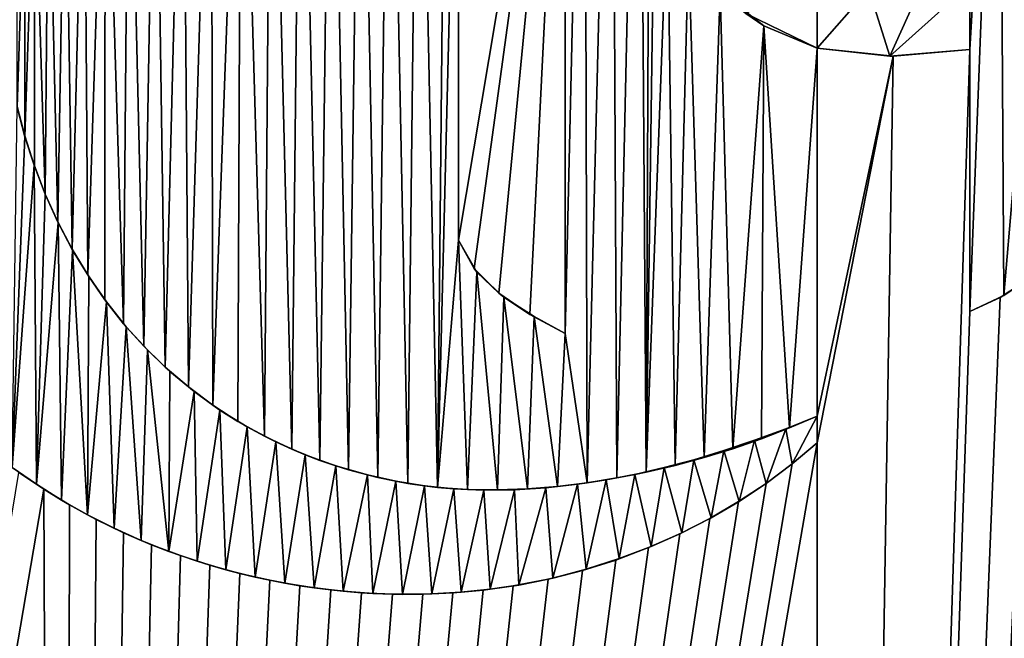
# Model space of a CAD drawing. Units: millimetres. Extents: x -152 to 42, y -42 to 70.
# Drawn here: x -4 to 1, y -6 to -2 of the extents above; entities that cross this region are included whole.
import ezdxf

# ---------------------------------------------------------------- set-up
doc = ezdxf.new("R2010")
doc.units = ezdxf.units.MM
doc.header["$LTSCALE"] = 65.185185
for name, color, linetype in [('127', 7, 'CONTINUOUS'), ('153', 7, 'CONTINUOUS'), ('2', 7, 'CONTINUOUS'), ('291', 7, 'CONTINUOUS'), ('292', 7, 'CONTINUOUS'), ('294', 7, 'CONTINUOUS'), ('299', 7, 'CONTINUOUS'), ('301', 7, 'CONTINUOUS'), ('302', 7, 'CONTINUOUS'), ('308', 7, 'CONTINUOUS'), ('309', 7, 'CONTINUOUS'), ('310', 7, 'CONTINUOUS'), ('399', 7, 'CONTINUOUS'), ('400', 7, 'CONTINUOUS')]:
    doc.layers.add(name, color=color, linetype=linetype)

msp = doc.modelspace()

# ---------------------------------------------------------------- linework, layer by layer
at = {"layer": '127', "color": 7, "linetype": 'Continuous'}
for points in [[(-1.0562, 0.3268, -94.238), (-0.9153, 0.3757, -94.2389), (-1.0309, -4.7637, -94.1491), (-1.0562, 0.3268, -94.238)], [(-1.0309, -4.7637, -94.1491), (-0.9153, 0.3757, -94.2389), (-0.8799, -4.7342, -94.1497), (-1.0309, -4.7637, -94.1491)], [(-0.8799, -4.7342, -94.1497), (-0.9153, 0.3757, -94.2389), (-0.8642, -1.2396, -94.2107), (-0.8799, -4.7342, -94.1497)], [(-1.1967, 0.2793, -94.2371), (-1.0562, 0.3268, -94.238), (-1.183, -4.7885, -94.1487), (-1.1967, 0.2793, -94.2371)], [(-1.183, -4.7885, -94.1487), (-1.0562, 0.3268, -94.238), (-1.0309, -4.7637, -94.1491), (-1.183, -4.7885, -94.1487)], [(-1.1967, 0.2793, -94.2371), (-1.183, -4.7885, -94.1487), (-1.296, -4.0206, -94.162), (-1.1967, 0.2793, -94.2371)], [(-1.1967, 0.2793, -94.2371), (-1.296, -4.0206, -94.162), (-1.296, -0.2736, -94.2274), (-1.1967, 0.2793, -94.2371)], [(-2.0506, -0.0079, -94.2318), (-1.9048, 0.0451, -94.2328), (-1.9525, -4.8129, -94.148), (-2.0506, -0.0079, -94.2318)], [(-1.9525, -4.8129, -94.148), (-1.9048, 0.0451, -94.2328), (-1.845, -0.4677, -94.2239), (-1.9525, -4.8129, -94.148)], [(-2.1984, -0.0635, -94.2308), (-2.0506, -0.0079, -94.2318), (-2.1055, -4.7924, -94.1483), (-2.1984, -0.0635, -94.2308)], [(-2.1055, -4.7924, -94.1483), (-2.0506, -0.0079, -94.2318), (-1.9525, -4.8129, -94.148), (-2.1055, -4.7924, -94.1483)], [(-2.3481, -0.1226, -94.2296), (-2.1984, -0.0635, -94.2308), (-2.2582, -4.7623, -94.1487), (-2.3481, -0.1226, -94.2296)], [(-2.2582, -4.7623, -94.1487), (-2.1984, -0.0635, -94.2308), (-2.1055, -4.7924, -94.1483), (-2.2582, -4.7623, -94.1487)], [(-2.5002, -0.1846, -94.2285), (-2.3481, -0.1226, -94.2296), (-2.4093, -4.7229, -94.1493), (-2.5002, -0.1846, -94.2285)], [(-2.4093, -4.7229, -94.1493), (-2.3481, -0.1226, -94.2296), (-2.2582, -4.7623, -94.1487), (-2.4093, -4.7229, -94.1493)], [(-2.654, -0.2503, -94.2272), (-2.5002, -0.1846, -94.2285), (-2.5568, -4.6744, -94.1501), (-2.654, -0.2503, -94.2272)], [(-2.5568, -4.6744, -94.1501), (-2.5002, -0.1846, -94.2285), (-2.4093, -4.7229, -94.1493), (-2.5568, -4.6744, -94.1501)], [(-2.8074, -0.3218, -94.2259), (-2.654, -0.2503, -94.2272), (-2.7009, -4.6165, -94.151), (-2.8074, -0.3218, -94.2259)], [(-2.7009, -4.6165, -94.151), (-2.654, -0.2503, -94.2272), (-2.5568, -4.6744, -94.1501), (-2.7009, -4.6165, -94.151)], [(-2.962, -0.3974, -94.2245), (-2.8074, -0.3218, -94.2259), (-2.8419, -4.5494, -94.1521), (-2.962, -0.3974, -94.2245)], [(-2.8419, -4.5494, -94.1521), (-2.8074, -0.3218, -94.2259), (-2.7009, -4.6165, -94.151), (-2.8419, -4.5494, -94.1521)], [(-3.1149, -0.4801, -94.2229), (-2.962, -0.3974, -94.2245), (-3.1077, -4.3893, -94.1547), (-3.1149, -0.4801, -94.2229)], [(-3.1077, -4.3893, -94.1547), (-2.962, -0.3974, -94.2245), (-2.9778, -4.4736, -94.1533), (-3.1077, -4.3893, -94.1547)], [(-2.9778, -4.4736, -94.1533), (-2.962, -0.3974, -94.2245), (-2.8419, -4.5494, -94.1521), (-2.9778, -4.4736, -94.1533)], [(-3.2615, -0.5744, -94.2212), (-3.1149, -0.4801, -94.2229), (-3.2328, -4.296, -94.1562), (-3.2615, -0.5744, -94.2212)], [(-3.2328, -4.296, -94.1562), (-3.1149, -0.4801, -94.2229), (-3.1077, -4.3893, -94.1547), (-3.2328, -4.296, -94.1562)], [(-1.845, -3.5417, -94.1702), (-1.9525, -4.8129, -94.148), (-1.845, -0.4677, -94.2239), (-1.845, -3.5417, -94.1702)], [(-3.4042, -0.68, -94.2192), (-3.2615, -0.5744, -94.2212), (-3.3516, -4.1947, -94.1579), (-3.4042, -0.68, -94.2192)], [(-3.3516, -4.1947, -94.1579), (-3.2615, -0.5744, -94.2212), (-3.2328, -4.296, -94.1562), (-3.3516, -4.1947, -94.1579)], [(-3.5387, -0.7958, -94.2171), (-3.4042, -0.68, -94.2192), (-3.4626, -4.0867, -94.1597), (-3.5387, -0.7958, -94.2171)], [(-3.4626, -4.0867, -94.1597), (-3.4042, -0.68, -94.2192), (-3.3516, -4.1947, -94.1579), (-3.4626, -4.0867, -94.1597)], [(-3.6598, -0.922, -94.2148), (-3.5387, -0.7958, -94.2171), (-3.566, -3.971, -94.1616), (-3.6598, -0.922, -94.2148)], [(-3.566, -3.971, -94.1616), (-3.5387, -0.7958, -94.2171), (-3.4626, -4.0867, -94.1597), (-3.566, -3.971, -94.1616)], [(-3.7693, -1.0591, -94.2123), (-3.6598, -0.922, -94.2148), (-3.7503, -3.7204, -94.1659), (-3.7693, -1.0591, -94.2123)], [(-3.7503, -3.7204, -94.1659), (-3.6598, -0.922, -94.2148), (-3.662, -3.8483, -94.1637), (-3.7503, -3.7204, -94.1659)], [(-3.662, -3.8483, -94.1637), (-3.6598, -0.922, -94.2148), (-3.566, -3.971, -94.1616), (-3.662, -3.8483, -94.1637)], [(-3.8667, -1.2045, -94.2097), (-3.7693, -1.0591, -94.2123), (-3.8308, -3.5873, -94.1681), (-3.8667, -1.2045, -94.2097)], [(-3.8308, -3.5873, -94.1681), (-3.7693, -1.0591, -94.2123), (-3.7503, -3.7204, -94.1659), (-3.8308, -3.5873, -94.1681)], [(-3.9516, -1.3568, -94.2069), (-3.8667, -1.2045, -94.2097), (-3.9036, -3.4485, -94.1705), (-3.9516, -1.3568, -94.2069)], [(-3.9036, -3.4485, -94.1705), (-3.8667, -1.2045, -94.2097), (-3.8308, -3.5873, -94.1681), (-3.9036, -3.4485, -94.1705)], [(-0.8348, -1.5224, -94.2057), (-0.8799, -4.7342, -94.1497), (-0.8642, -1.2396, -94.2107), (-0.8348, -1.5224, -94.2057)], [(-4.0243, -1.5168, -94.2041), (-3.9516, -1.3568, -94.2069), (-3.9682, -3.3057, -94.1729), (-4.0243, -1.5168, -94.2041)], [(-3.9682, -3.3057, -94.1729), (-3.9516, -1.3568, -94.2069), (-3.9036, -3.4485, -94.1705), (-3.9682, -3.3057, -94.1729)], [(-4.0744, -1.6546, -94.2016), (-4.0243, -1.5168, -94.2041), (-4.0727, -3.0105, -94.178), (-4.0744, -1.6546, -94.2016)], [(-4.0727, -3.0105, -94.178), (-4.0243, -1.5168, -94.2041), (-4.0244, -3.1601, -94.1754), (-4.0727, -3.0105, -94.178)], [(-4.0244, -3.1601, -94.1754), (-4.0243, -1.5168, -94.2041), (-3.9682, -3.3057, -94.1729), (-4.0244, -3.1601, -94.1754)], [(-0.7695, -1.7943, -94.201), (-0.8799, -4.7342, -94.1497), (-0.8348, -1.5224, -94.2057), (-0.7695, -1.7943, -94.201)], [(-4.1143, -1.796, -94.1991), (-4.0744, -1.6546, -94.2016), (-4.1123, -2.8583, -94.1806), (-4.1143, -1.796, -94.1991)], [(-4.1123, -2.8583, -94.1806), (-4.0744, -1.6546, -94.2016), (-4.0727, -3.0105, -94.178), (-4.1123, -2.8583, -94.1806)], [(-0.7296, -4.6994, -94.1503), (-0.8799, -4.7342, -94.1497), (-0.7695, -1.7943, -94.201), (-0.7296, -4.6994, -94.1503)], [(-0.6623, -2.0443, -94.1967), (-0.7296, -4.6994, -94.1503), (-0.7695, -1.7943, -94.201), (-0.6623, -2.0443, -94.1967)], [(-0.5806, -4.6592, -94.151), (-0.7296, -4.6994, -94.1503), (-0.6623, -2.0443, -94.1967), (-0.5806, -4.6592, -94.151)], [(-0.4988, -2.2634, -94.1929), (-0.5806, -4.6592, -94.151), (-0.6623, -2.0443, -94.1967), (-0.4988, -2.2634, -94.1929)], [(-0.4332, -4.6138, -94.1518), (-0.5806, -4.6592, -94.151), (-0.4988, -2.2634, -94.1929), (-0.4332, -4.6138, -94.1518)], [(-0.2741, -2.4393, -94.1898), (-0.4332, -4.6138, -94.1518), (-0.4988, -2.2634, -94.1929), (-0.2741, -2.4393, -94.1898)], [(-0.2874, -4.5631, -94.1527), (-0.4332, -4.6138, -94.1518), (-0.2741, -2.4393, -94.1898), (-0.2874, -4.5631, -94.1527)], [(-0.143, -4.5071, -94.1537), (-0.2874, -4.5631, -94.1527), (-0.2741, -2.4393, -94.1898), (-0.143, -4.5071, -94.1537)], [(0, -2.5547, -94.1878), (-0.143, -4.5071, -94.1537), (-0.2741, -2.4393, -94.1898), (0, -2.5547, -94.1878)], [(0, -4.4458, -94.1548), (-0.143, -4.5071, -94.1537), (0, -2.5547, -94.1878), (0, -4.4458, -94.1548)], [(-1.7981, -4.8232, -94.1479), (-1.9525, -4.8129, -94.148), (-1.845, -3.5417, -94.1702), (-1.7981, -4.8232, -94.1479)], [(-1.7498, -3.7057, -94.1674), (-1.7981, -4.8232, -94.1479), (-1.845, -3.5417, -94.1702), (-1.7498, -3.7057, -94.1674)], [(-1.6433, -4.825, -94.1479), (-1.7981, -4.8232, -94.1479), (-1.7498, -3.7057, -94.1674), (-1.6433, -4.825, -94.1479)], [(-1.6111, -3.8343, -94.1652), (-1.6433, -4.825, -94.1479), (-1.7498, -3.7057, -94.1674), (-1.6111, -3.8343, -94.1652)], [(-1.4893, -4.8202, -94.148), (-1.6433, -4.825, -94.1479), (-1.6111, -3.8343, -94.1652), (-1.4893, -4.8202, -94.148)], [(-1.4557, -3.934, -94.1635), (-1.4893, -4.8202, -94.148), (-1.6111, -3.8343, -94.1652), (-1.4557, -3.934, -94.1635)], [(-1.3359, -4.8079, -94.1483), (-1.4893, -4.8202, -94.148), (-1.4557, -3.934, -94.1635), (-1.3359, -4.8079, -94.1483)], [(-1.296, -4.0206, -94.162), (-1.3359, -4.8079, -94.1483), (-1.4557, -3.934, -94.1635), (-1.296, -4.0206, -94.162)], [(-1.183, -4.7885, -94.1487), (-1.3359, -4.8079, -94.1483), (-1.296, -4.0206, -94.162), (-1.183, -4.7885, -94.1487)], [(0, -27.022, -93.7607), (-3.8849, -27.0126, -93.7592), (0, -4.5828, -94.1524), (0, -27.022, -93.7607)], [(0, -4.5828, -94.1524), (-3.8849, -27.0126, -93.7592), (-0.1284, -4.6913, -94.1505), (0, -4.5828, -94.1524)], [(-0.1284, -4.6913, -94.1505), (-3.8849, -27.0126, -93.7592), (-0.2631, -4.7923, -94.1487), (-0.1284, -4.6913, -94.1505)], [(-3.9765, -4.8214, -94.1464), (-7.7529, -26.9846, -93.754), (-4.1049, -4.7352, -94.1478), (-3.9765, -4.8214, -94.1464)], [(-0.2631, -4.7923, -94.1487), (-3.8849, -27.0126, -93.7592), (-0.4043, -4.8857, -94.1471), (-0.2631, -4.7923, -94.1487)], [(-3.8849, -27.0126, -93.7592), (-7.7529, -26.9846, -93.754), (-3.9765, -4.8214, -94.1464), (-3.8849, -27.0126, -93.7592)], [(-3.8433, -4.9025, -94.1451), (-3.8849, -27.0126, -93.7592), (-3.9765, -4.8214, -94.1464), (-3.8433, -4.9025, -94.1451)], [(-0.4043, -4.8857, -94.1471), (-3.8849, -27.0126, -93.7592), (-0.5518, -4.9716, -94.1456), (-0.4043, -4.8857, -94.1471)], [(-3.706, -4.9775, -94.144), (-3.8849, -27.0126, -93.7592), (-3.8433, -4.9025, -94.1451), (-3.706, -4.9775, -94.144)], [(-0.5518, -4.9716, -94.1456), (-3.8849, -27.0126, -93.7592), (-0.7064, -5.0504, -94.1442), (-0.5518, -4.9716, -94.1456)], [(-3.5657, -5.0459, -94.1429), (-3.8849, -27.0126, -93.7592), (-3.706, -4.9775, -94.144), (-3.5657, -5.0459, -94.1429)], [(-3.4219, -5.1075, -94.1419), (-3.8849, -27.0126, -93.7592), (-3.5657, -5.0459, -94.1429), (-3.4219, -5.1075, -94.1419)], [(-0.7064, -5.0504, -94.1442), (-3.8849, -27.0126, -93.7592), (-0.868, -5.1223, -94.1429), (-0.7064, -5.0504, -94.1442)], [(-3.2736, -5.1631, -94.1411), (-3.8849, -27.0126, -93.7592), (-3.4219, -5.1075, -94.1419), (-3.2736, -5.1631, -94.1411)], [(-0.868, -5.1223, -94.1429), (-3.8849, -27.0126, -93.7592), (-1.0354, -5.186, -94.1418), (-0.868, -5.1223, -94.1429)], [(-3.122, -5.2123, -94.1403), (-3.8849, -27.0126, -93.7592), (-3.2736, -5.1631, -94.1411), (-3.122, -5.2123, -94.1403)], [(-1.0354, -5.186, -94.1418), (-3.8849, -27.0126, -93.7592), (-1.207, -5.2401, -94.1408), (-1.0354, -5.186, -94.1418)], [(-2.9685, -5.2547, -94.1397), (-3.8849, -27.0126, -93.7592), (-3.122, -5.2123, -94.1403), (-2.9685, -5.2547, -94.1397)], [(-1.207, -5.2401, -94.1408), (-3.8849, -27.0126, -93.7592), (-1.3825, -5.284, -94.14), (-1.207, -5.2401, -94.1408)], [(-2.8143, -5.29, -94.1392), (-3.8849, -27.0126, -93.7592), (-2.9685, -5.2547, -94.1397), (-2.8143, -5.29, -94.1392)], [(-1.3825, -5.284, -94.14), (-3.8849, -27.0126, -93.7592), (-1.5636, -5.3187, -94.1393), (-1.3825, -5.284, -94.14)], [(-2.659, -5.3183, -94.1388), (-3.8849, -27.0126, -93.7592), (-2.8143, -5.29, -94.1392), (-2.659, -5.3183, -94.1388)], [(-2.5013, -5.3398, -94.1385), (-3.8849, -27.0126, -93.7592), (-2.659, -5.3183, -94.1388), (-2.5013, -5.3398, -94.1385)], [(-1.5636, -5.3187, -94.1393), (-3.8849, -27.0126, -93.7592), (-1.7174, -5.3403, -94.1389), (-1.5636, -5.3187, -94.1393)], [(-2.3426, -5.3543, -94.1383), (-3.8849, -27.0126, -93.7592), (-2.5013, -5.3398, -94.1385), (-2.3426, -5.3543, -94.1383)], [(-1.7174, -5.3403, -94.1389), (-3.8849, -27.0126, -93.7592), (-1.8725, -5.3548, -94.1385), (-1.7174, -5.3403, -94.1389)], [(-2.1843, -5.3617, -94.1383), (-3.8849, -27.0126, -93.7592), (-2.3426, -5.3543, -94.1383), (-2.1843, -5.3617, -94.1383)], [(-1.8725, -5.3548, -94.1385), (-3.8849, -27.0126, -93.7592), (-2.0277, -5.362, -94.1383), (-1.8725, -5.3548, -94.1385)], [(-2.0277, -5.362, -94.1383), (-3.8849, -27.0126, -93.7592), (-2.1843, -5.3617, -94.1383), (-2.0277, -5.362, -94.1383)]]:
    msp.add_3dface(points, dxfattribs=at)
at = {"layer": '153', "color": 7, "linetype": 'Continuous'}
for points in [[(0, -27.022, -93.7607), (1.283, -3.4626, -94.1718), (1.5808, 0.3831, -94.2388), (0, -27.022, -93.7607)], [(1.7205, -1.5199, -94.2055), (0, -27.022, -93.7607), (1.5808, 0.3831, -94.2388), (1.7205, -1.5199, -94.2055)], [(1.7667, -1.8141, -94.2004), (0, -27.022, -93.7607), (1.7205, -1.5199, -94.2055), (1.7667, -1.8141, -94.2004)], [(1.8654, -2.0795, -94.1957), (0, -27.022, -93.7607), (1.7667, -1.8141, -94.2004), (1.8654, -2.0795, -94.1957)], [(2.0137, -2.3044, -94.1917), (0, -27.022, -93.7607), (1.8654, -2.0795, -94.1957), (2.0137, -2.3044, -94.1917)], [(3.8848, -27.0126, -93.7592), (0, -27.022, -93.7607), (3.7602, -2.1749, -94.1928), (3.8848, -27.0126, -93.7592)], [(3.7602, -2.1749, -94.1928), (0, -27.022, -93.7607), (3.4132, -2.5204, -94.1871), (3.7602, -2.1749, -94.1928)], [(2.4299, -2.6018, -94.1863), (0, -27.022, -93.7607), (2.0137, -2.3044, -94.1917), (2.4299, -2.6018, -94.1863)], [(3.4132, -2.5204, -94.1871), (0, -27.022, -93.7607), (2.9318, -2.663, -94.185), (3.4132, -2.5204, -94.1871)], [(0, -4.4458, -94.1548), (0, -2.5547, -94.1878), (0.39, -2.5951, -94.1871), (0, -4.4458, -94.1548)], [(0.785, -3.9086, -94.1641), (0, -27.022, -93.7607), (0.785, -2.5616, -94.1876), (0.785, -3.9086, -94.1641)], [(0.785, -2.5616, -94.1876), (0, -27.022, -93.7607), (0.39, -2.5951, -94.1871), (0.785, -2.5616, -94.1876)], [(0, -27.022, -93.7607), (0, -4.5828, -94.1524), (0.39, -2.5951, -94.1871), (0, -27.022, -93.7607)], [(0, -4.5828, -94.1524), (0, -4.4458, -94.1548), (0.39, -2.5951, -94.1871), (0, -4.5828, -94.1524)], [(2.9318, -2.663, -94.185), (0, -27.022, -93.7607), (2.4299, -2.6018, -94.1863), (2.9318, -2.663, -94.185)], [(1.283, -3.4626, -94.1718), (0, -27.022, -93.7607), (1.2026, -3.6202, -94.169), (1.283, -3.4626, -94.1718)], [(1.2026, -3.6202, -94.169), (0, -27.022, -93.7607), (1.0835, -3.7417, -94.167), (1.2026, -3.6202, -94.169)], [(1.0835, -3.7417, -94.167), (0, -27.022, -93.7607), (0.9406, -3.836, -94.1653), (1.0835, -3.7417, -94.167)], [(0.9406, -3.836, -94.1653), (0, -27.022, -93.7607), (0.785, -3.9086, -94.1641), (0.9406, -3.836, -94.1653)]]:
    msp.add_3dface(points, dxfattribs=at)
at = {"layer": '2', "color": 7, "linetype": 'Continuous'}
for points in [[(-148.501, -41.5, -22), (38.501, -41.5, -22), (-148.501, 41.5, -22), (-148.501, -41.5, -22)], [(-148.501, 41.5, -22), (38.501, -41.5, -22), (38.501, 41.5, -22), (-148.501, 41.5, -22)]]:
    msp.add_3dface(points, dxfattribs=at)
at = {"layer": '291', "color": 7, "linetype": 'Continuous'}
for points in [[(0, -4.4458, -94.1548), (0, -4.5828, -94.1524), (0, -4.4458, -94.2048), (0, -4.4458, -94.1548)], [(0, -4.4458, -94.2048), (0, -4.5828, -94.1524), (0, -4.5828, -94.2024), (0, -4.4458, -94.2048)]]:
    msp.add_3dface(points, dxfattribs=at)
at = {"layer": '292', "color": 7, "linetype": 'Continuous'}
for points in [[(-4.113, -2.8537, -94.2307), (-4.1123, -2.8583, -94.1806), (-4.0744, -3.0044, -94.2281), (-4.113, -2.8537, -94.2307)], [(-4.1123, -2.8583, -94.1806), (-4.0727, -3.0105, -94.178), (-4.0744, -3.0044, -94.2281), (-4.1123, -2.8583, -94.1806)], [(-4.0744, -3.0044, -94.2281), (-4.0727, -3.0105, -94.178), (-4.0264, -3.1551, -94.2255), (-4.0744, -3.0044, -94.2281)], [(-4.0727, -3.0105, -94.178), (-4.0244, -3.1601, -94.1754), (-4.0264, -3.1551, -94.2255), (-4.0727, -3.0105, -94.178)], [(-4.0264, -3.1551, -94.2255), (-4.0244, -3.1601, -94.1754), (-3.9691, -3.3047, -94.2229), (-4.0264, -3.1551, -94.2255)], [(-4.0244, -3.1601, -94.1754), (-3.9682, -3.3057, -94.1729), (-3.9691, -3.3047, -94.2229), (-4.0244, -3.1601, -94.1754)], [(-3.9682, -3.3057, -94.1729), (-3.9036, -3.4485, -94.1705), (-3.9691, -3.3047, -94.2229), (-3.9682, -3.3057, -94.1729)], [(-3.9691, -3.3047, -94.2229), (-3.9036, -3.4485, -94.1705), (-3.9029, -3.4512, -94.2204), (-3.9691, -3.3047, -94.2229)], [(-3.9036, -3.4485, -94.1705), (-3.8308, -3.5873, -94.1681), (-3.9029, -3.4512, -94.2204), (-3.9036, -3.4485, -94.1705)], [(-3.9029, -3.4512, -94.2204), (-3.8308, -3.5873, -94.1681), (-3.8282, -3.5923, -94.218), (-3.9029, -3.4512, -94.2204)], [(-3.8308, -3.5873, -94.1681), (-3.7503, -3.7204, -94.1659), (-3.8282, -3.5923, -94.218), (-3.8308, -3.5873, -94.1681)], [(-3.8282, -3.5923, -94.218), (-3.7503, -3.7204, -94.1659), (-3.745, -3.7274, -94.2158), (-3.8282, -3.5923, -94.218)], [(-3.7503, -3.7204, -94.1659), (-3.662, -3.8483, -94.1637), (-3.745, -3.7274, -94.2158), (-3.7503, -3.7204, -94.1659)], [(-3.745, -3.7274, -94.2158), (-3.662, -3.8483, -94.1637), (-3.653, -3.8593, -94.2135), (-3.745, -3.7274, -94.2158)], [(-3.662, -3.8483, -94.1637), (-3.566, -3.971, -94.1616), (-3.653, -3.8593, -94.2135), (-3.662, -3.8483, -94.1637)], [(-3.653, -3.8593, -94.2135), (-3.566, -3.971, -94.1616), (-3.5523, -3.9862, -94.2114), (-3.653, -3.8593, -94.2135)], [(-3.566, -3.971, -94.1616), (-3.4626, -4.0867, -94.1597), (-3.5523, -3.9862, -94.2114), (-3.566, -3.971, -94.1616)], [(-3.5523, -3.9862, -94.2114), (-3.4626, -4.0867, -94.1597), (-3.4437, -4.1061, -94.2094), (-3.5523, -3.9862, -94.2114)], [(-3.4626, -4.0867, -94.1597), (-3.3516, -4.1947, -94.1579), (-3.4437, -4.1061, -94.2094), (-3.4626, -4.0867, -94.1597)], [(-3.4437, -4.1061, -94.2094), (-3.3516, -4.1947, -94.1579), (-3.3275, -4.2171, -94.2076), (-3.4437, -4.1061, -94.2094)], [(-3.3516, -4.1947, -94.1579), (-3.2328, -4.296, -94.1562), (-3.3275, -4.2171, -94.2076), (-3.3516, -4.1947, -94.1579)], [(-3.3275, -4.2171, -94.2076), (-3.2328, -4.296, -94.1562), (-3.2032, -4.3194, -94.2059), (-3.3275, -4.2171, -94.2076)], [(-3.2328, -4.296, -94.1562), (-3.1077, -4.3893, -94.1547), (-3.2032, -4.3194, -94.2059), (-3.2328, -4.296, -94.1562)], [(-3.2032, -4.3194, -94.2059), (-3.1077, -4.3893, -94.1547), (-3.0704, -4.4147, -94.2043), (-3.2032, -4.3194, -94.2059)], [(-3.1077, -4.3893, -94.1547), (-2.9778, -4.4736, -94.1533), (-3.0704, -4.4147, -94.2043), (-3.1077, -4.3893, -94.1547)], [(-3.0704, -4.4147, -94.2043), (-2.9778, -4.4736, -94.1533), (-2.9302, -4.5015, -94.2029), (-3.0704, -4.4147, -94.2043)], [(-0.143, -4.5071, -94.1537), (0, -4.4458, -94.1548), (-0.1622, -4.5111, -94.2037), (-0.143, -4.5071, -94.1537)], [(0, -4.4458, -94.1548), (0, -4.4458, -94.2048), (-0.1622, -4.5111, -94.2037), (0, -4.4458, -94.1548)], [(-2.9778, -4.4736, -94.1533), (-2.8419, -4.5494, -94.1521), (-2.9302, -4.5015, -94.2029), (-2.9778, -4.4736, -94.1533)], [(-2.9302, -4.5015, -94.2029), (-2.8419, -4.5494, -94.1521), (-2.7838, -4.5787, -94.2016), (-2.9302, -4.5015, -94.2029)], [(-2.8419, -4.5494, -94.1521), (-2.7009, -4.6165, -94.151), (-2.7838, -4.5787, -94.2016), (-2.8419, -4.5494, -94.1521)], [(-0.322, -4.5703, -94.2026), (-0.2874, -4.5631, -94.1527), (-0.1622, -4.5111, -94.2037), (-0.322, -4.5703, -94.2026)], [(-0.2874, -4.5631, -94.1527), (-0.143, -4.5071, -94.1537), (-0.1622, -4.5111, -94.2037), (-0.2874, -4.5631, -94.1527)], [(-2.7838, -4.5787, -94.2016), (-2.7009, -4.6165, -94.151), (-2.6325, -4.6451, -94.2006), (-2.7838, -4.5787, -94.2016)], [(-0.4795, -4.6233, -94.2017), (-0.4332, -4.6138, -94.1518), (-0.322, -4.5703, -94.2026), (-0.4795, -4.6233, -94.2017)], [(-0.4332, -4.6138, -94.1518), (-0.2874, -4.5631, -94.1527), (-0.322, -4.5703, -94.2026), (-0.4332, -4.6138, -94.1518)], [(-2.7009, -4.6165, -94.151), (-2.5568, -4.6744, -94.1501), (-2.6325, -4.6451, -94.2006), (-2.7009, -4.6165, -94.151)], [(-2.6325, -4.6451, -94.2006), (-2.5568, -4.6744, -94.1501), (-2.475, -4.7017, -94.1997), (-2.6325, -4.6451, -94.2006)], [(-0.6346, -4.6702, -94.2008), (-0.5806, -4.6592, -94.151), (-0.4795, -4.6233, -94.2017), (-0.6346, -4.6702, -94.2008)], [(-0.5806, -4.6592, -94.151), (-0.4332, -4.6138, -94.1518), (-0.4795, -4.6233, -94.2017), (-0.5806, -4.6592, -94.151)], [(-2.5568, -4.6744, -94.1501), (-2.4093, -4.7229, -94.1493), (-2.475, -4.7017, -94.1997), (-2.5568, -4.6744, -94.1501)], [(-2.475, -4.7017, -94.1997), (-2.4093, -4.7229, -94.1493), (-2.3112, -4.7487, -94.1989), (-2.475, -4.7017, -94.1997)], [(-0.8799, -4.7342, -94.1497), (-0.7296, -4.6994, -94.1503), (-0.7874, -4.711, -94.2001), (-0.8799, -4.7342, -94.1497)], [(-0.7874, -4.711, -94.2001), (-0.7296, -4.6994, -94.1503), (-0.6346, -4.6702, -94.2008), (-0.7874, -4.711, -94.2001)], [(-0.7296, -4.6994, -94.1503), (-0.5806, -4.6592, -94.151), (-0.6346, -4.6702, -94.2008), (-0.7296, -4.6994, -94.1503)], [(-2.4093, -4.7229, -94.1493), (-2.2582, -4.7623, -94.1487), (-2.3112, -4.7487, -94.1989), (-2.4093, -4.7229, -94.1493)], [(-2.3112, -4.7487, -94.1989), (-2.2582, -4.7623, -94.1487), (-2.1666, -4.7807, -94.1984), (-2.3112, -4.7487, -94.1989)], [(-1.0859, -4.774, -94.1989), (-1.0309, -4.7637, -94.1491), (-0.9378, -4.7455, -94.1995), (-1.0859, -4.774, -94.1989)], [(-1.0309, -4.7637, -94.1491), (-0.8799, -4.7342, -94.1497), (-0.9378, -4.7455, -94.1995), (-1.0309, -4.7637, -94.1491)], [(-0.9378, -4.7455, -94.1995), (-0.8799, -4.7342, -94.1497), (-0.7874, -4.711, -94.2001), (-0.9378, -4.7455, -94.1995)], [(-2.2582, -4.7623, -94.1487), (-2.1055, -4.7924, -94.1483), (-2.1666, -4.7807, -94.1984), (-2.2582, -4.7623, -94.1487)], [(-2.1666, -4.7807, -94.1984), (-2.1055, -4.7924, -94.1483), (-2.0186, -4.8046, -94.1981), (-2.1666, -4.7807, -94.1984)], [(-2.1055, -4.7924, -94.1483), (-1.9525, -4.8129, -94.148), (-2.0186, -4.8046, -94.1981), (-2.1055, -4.7924, -94.1483)], [(-2.0186, -4.8046, -94.1981), (-1.9525, -4.8129, -94.148), (-1.8677, -4.8197, -94.1979), (-2.0186, -4.8046, -94.1981)], [(-1.4893, -4.8202, -94.148), (-1.3359, -4.8079, -94.1483), (-1.3956, -4.8145, -94.1982), (-1.4893, -4.8202, -94.148)], [(-1.3956, -4.8145, -94.1982), (-1.3359, -4.8079, -94.1483), (-1.2317, -4.7964, -94.1985), (-1.3956, -4.8145, -94.1982)], [(-1.3359, -4.8079, -94.1483), (-1.183, -4.7885, -94.1487), (-1.2317, -4.7964, -94.1985), (-1.3359, -4.8079, -94.1483)], [(-1.2317, -4.7964, -94.1985), (-1.183, -4.7885, -94.1487), (-1.0859, -4.774, -94.1989), (-1.2317, -4.7964, -94.1985)], [(-1.183, -4.7885, -94.1487), (-1.0309, -4.7637, -94.1491), (-1.0859, -4.774, -94.1989), (-1.183, -4.7885, -94.1487)], [(-1.9525, -4.8129, -94.148), (-1.7981, -4.8232, -94.1479), (-1.8677, -4.8197, -94.1979), (-1.9525, -4.8129, -94.148)], [(-1.8677, -4.8197, -94.1979), (-1.7981, -4.8232, -94.1479), (-1.7137, -4.8262, -94.1978), (-1.8677, -4.8197, -94.1979)], [(-1.7981, -4.8232, -94.1479), (-1.6433, -4.825, -94.1479), (-1.7137, -4.8262, -94.1978), (-1.7981, -4.8232, -94.1479)], [(-1.7137, -4.8262, -94.1978), (-1.6433, -4.825, -94.1479), (-1.5563, -4.8245, -94.1979), (-1.7137, -4.8262, -94.1978)], [(-1.6433, -4.825, -94.1479), (-1.4893, -4.8202, -94.148), (-1.5563, -4.8245, -94.1979), (-1.6433, -4.825, -94.1479)], [(-1.5563, -4.8245, -94.1979), (-1.4893, -4.8202, -94.148), (-1.3956, -4.8145, -94.1982), (-1.5563, -4.8245, -94.1979)]]:
    msp.add_3dface(points, dxfattribs=at)
at = {"layer": '294', "color": 7, "linetype": 'Continuous'}
for points in [[(0, -4.5828, -94.1524), (-0.1284, -4.6913, -94.1505), (0, -4.5828, -94.2024), (0, -4.5828, -94.1524)], [(0, -4.5828, -94.2024), (-0.1284, -4.6913, -94.1505), (-0.1281, -4.6911, -94.2005), (0, -4.5828, -94.2024)], [(-0.1284, -4.6913, -94.1505), (-0.2631, -4.7923, -94.1487), (-0.2619, -4.7916, -94.1988), (-0.1284, -4.6913, -94.1505)], [(-0.1281, -4.6911, -94.2005), (-0.1284, -4.6913, -94.1505), (-0.2619, -4.7916, -94.1988), (-0.1281, -4.6911, -94.2005)], [(-4.0143, -4.7965, -94.1969), (-4.1049, -4.7352, -94.1478), (-4.1395, -4.7101, -94.1982), (-4.0143, -4.7965, -94.1969)], [(-3.9765, -4.8214, -94.1464), (-4.1049, -4.7352, -94.1478), (-4.0143, -4.7965, -94.1969), (-3.9765, -4.8214, -94.1464)], [(-3.8843, -4.8777, -94.1956), (-3.9765, -4.8214, -94.1464), (-4.0143, -4.7965, -94.1969), (-3.8843, -4.8777, -94.1956)], [(-0.2631, -4.7923, -94.1487), (-0.4043, -4.8857, -94.1471), (-0.4012, -4.8843, -94.1971), (-0.2631, -4.7923, -94.1487)], [(-0.2619, -4.7916, -94.1988), (-0.2631, -4.7923, -94.1487), (-0.4012, -4.8843, -94.1971), (-0.2619, -4.7916, -94.1988)], [(-3.8433, -4.9025, -94.1451), (-3.9765, -4.8214, -94.1464), (-3.8843, -4.8777, -94.1956), (-3.8433, -4.9025, -94.1451)], [(-3.7506, -4.9533, -94.1944), (-3.8433, -4.9025, -94.1451), (-3.8843, -4.8777, -94.1956), (-3.7506, -4.9533, -94.1944)], [(-3.706, -4.9775, -94.144), (-3.8433, -4.9025, -94.1451), (-3.7506, -4.9533, -94.1944), (-3.706, -4.9775, -94.144)], [(-0.4043, -4.8857, -94.1471), (-0.5518, -4.9716, -94.1456), (-0.546, -4.9691, -94.1956), (-0.4043, -4.8857, -94.1471)], [(-0.4012, -4.8843, -94.1971), (-0.4043, -4.8857, -94.1471), (-0.546, -4.9691, -94.1956), (-0.4012, -4.8843, -94.1971)], [(-3.6138, -5.0228, -94.1933), (-3.706, -4.9775, -94.144), (-3.7506, -4.9533, -94.1944), (-3.6138, -5.0228, -94.1933)], [(-3.5657, -5.0459, -94.1429), (-3.706, -4.9775, -94.144), (-3.6138, -5.0228, -94.1933), (-3.5657, -5.0459, -94.1429)], [(-0.5518, -4.9716, -94.1456), (-0.7064, -5.0504, -94.1442), (-0.6965, -5.0461, -94.1943), (-0.5518, -4.9716, -94.1456)], [(-0.546, -4.9691, -94.1956), (-0.5518, -4.9716, -94.1456), (-0.6965, -5.0461, -94.1943), (-0.546, -4.9691, -94.1956)], [(-3.4751, -5.0856, -94.1923), (-3.5657, -5.0459, -94.1429), (-3.6138, -5.0228, -94.1933), (-3.4751, -5.0856, -94.1923)], [(-3.4219, -5.1075, -94.1419), (-3.5657, -5.0459, -94.1429), (-3.4751, -5.0856, -94.1923), (-3.4219, -5.1075, -94.1419)], [(-0.7064, -5.0504, -94.1442), (-0.868, -5.1223, -94.1429), (-0.8534, -5.1157, -94.193), (-0.7064, -5.0504, -94.1442)], [(-0.6965, -5.0461, -94.1943), (-0.7064, -5.0504, -94.1442), (-0.8534, -5.1157, -94.193), (-0.6965, -5.0461, -94.1943)], [(-3.3338, -5.1418, -94.1914), (-3.4219, -5.1075, -94.1419), (-3.4751, -5.0856, -94.1923), (-3.3338, -5.1418, -94.1914)], [(-3.2736, -5.1631, -94.1411), (-3.4219, -5.1075, -94.1419), (-3.3338, -5.1418, -94.1914), (-3.2736, -5.1631, -94.1411)], [(-3.1882, -5.1919, -94.1906), (-3.2736, -5.1631, -94.1411), (-3.3338, -5.1418, -94.1914), (-3.1882, -5.1919, -94.1906)], [(-0.868, -5.1223, -94.1429), (-1.0354, -5.186, -94.1418), (-1.0175, -5.1783, -94.1919), (-0.868, -5.1223, -94.1429)], [(-0.8534, -5.1157, -94.193), (-0.868, -5.1223, -94.1429), (-1.0175, -5.1783, -94.1919), (-0.8534, -5.1157, -94.193)], [(-3.122, -5.2123, -94.1403), (-3.2736, -5.1631, -94.1411), (-3.1882, -5.1919, -94.1906), (-3.122, -5.2123, -94.1403)], [(-3.0395, -5.2359, -94.19), (-3.122, -5.2123, -94.1403), (-3.1882, -5.1919, -94.1906), (-3.0395, -5.2359, -94.19)], [(-2.9685, -5.2547, -94.1397), (-3.122, -5.2123, -94.1403), (-3.0395, -5.2359, -94.19), (-2.9685, -5.2547, -94.1397)], [(-1.0354, -5.186, -94.1418), (-1.207, -5.2401, -94.1408), (-1.1871, -5.2329, -94.1909), (-1.0354, -5.186, -94.1418)], [(-1.0175, -5.1783, -94.1919), (-1.0354, -5.186, -94.1418), (-1.1871, -5.2329, -94.1909), (-1.0175, -5.1783, -94.1919)], [(-2.8888, -5.2735, -94.1894), (-2.9685, -5.2547, -94.1397), (-3.0395, -5.2359, -94.19), (-2.8888, -5.2735, -94.1894)], [(-2.8143, -5.29, -94.1392), (-2.9685, -5.2547, -94.1397), (-2.8888, -5.2735, -94.1894), (-2.8143, -5.29, -94.1392)], [(-1.207, -5.2401, -94.1408), (-1.3825, -5.284, -94.14), (-1.3601, -5.2786, -94.1901), (-1.207, -5.2401, -94.1408)], [(-1.1871, -5.2329, -94.1909), (-1.207, -5.2401, -94.1408), (-1.3601, -5.2786, -94.1901), (-1.1871, -5.2329, -94.1909)], [(-2.7375, -5.3047, -94.189), (-2.8143, -5.29, -94.1392), (-2.8888, -5.2735, -94.1894), (-2.7375, -5.3047, -94.189)], [(-2.659, -5.3183, -94.1388), (-2.8143, -5.29, -94.1392), (-2.7375, -5.3047, -94.189), (-2.659, -5.3183, -94.1388)], [(-2.5866, -5.3291, -94.1886), (-2.659, -5.3183, -94.1388), (-2.7375, -5.3047, -94.189), (-2.5866, -5.3291, -94.1886)], [(-1.5347, -5.3145, -94.1894), (-1.5636, -5.3187, -94.1393), (-1.6809, -5.3364, -94.1889), (-1.5347, -5.3145, -94.1894)], [(-1.3825, -5.284, -94.14), (-1.5636, -5.3187, -94.1393), (-1.5347, -5.3145, -94.1894), (-1.3825, -5.284, -94.14)], [(-1.3601, -5.2786, -94.1901), (-1.3825, -5.284, -94.14), (-1.5347, -5.3145, -94.1894), (-1.3601, -5.2786, -94.1901)], [(-2.5013, -5.3398, -94.1385), (-2.659, -5.3183, -94.1388), (-2.5866, -5.3291, -94.1886), (-2.5013, -5.3398, -94.1385)], [(-2.4365, -5.3468, -94.1884), (-2.5013, -5.3398, -94.1385), (-2.5866, -5.3291, -94.1886), (-2.4365, -5.3468, -94.1884)], [(-2.3426, -5.3543, -94.1383), (-2.5013, -5.3398, -94.1385), (-2.4365, -5.3468, -94.1884), (-2.3426, -5.3543, -94.1383)], [(-2.285, -5.3578, -94.1883), (-2.3426, -5.3543, -94.1383), (-2.4365, -5.3468, -94.1884), (-2.285, -5.3578, -94.1883)], [(-2.1843, -5.3617, -94.1383), (-2.3426, -5.3543, -94.1383), (-2.285, -5.3578, -94.1883), (-2.1843, -5.3617, -94.1383)], [(-2.1328, -5.3624, -94.1883), (-2.1843, -5.3617, -94.1383), (-2.285, -5.3578, -94.1883), (-2.1328, -5.3624, -94.1883)], [(-2.0277, -5.362, -94.1383), (-2.1843, -5.3617, -94.1383), (-2.1328, -5.3624, -94.1883), (-2.0277, -5.362, -94.1383)], [(-1.9807, -5.3603, -94.1884), (-2.0277, -5.362, -94.1383), (-2.1328, -5.3624, -94.1883), (-1.9807, -5.3603, -94.1884)], [(-1.8725, -5.3548, -94.1385), (-2.0277, -5.362, -94.1383), (-1.9807, -5.3603, -94.1884), (-1.8725, -5.3548, -94.1385)], [(-1.8298, -5.3517, -94.1886), (-1.8725, -5.3548, -94.1385), (-1.9807, -5.3603, -94.1884), (-1.8298, -5.3517, -94.1886)], [(-1.7174, -5.3403, -94.1389), (-1.8725, -5.3548, -94.1385), (-1.8298, -5.3517, -94.1886), (-1.7174, -5.3403, -94.1389)], [(-1.6809, -5.3364, -94.1889), (-1.7174, -5.3403, -94.1389), (-1.8298, -5.3517, -94.1886), (-1.6809, -5.3364, -94.1889)], [(-1.5636, -5.3187, -94.1393), (-1.7174, -5.3403, -94.1389), (-1.6809, -5.3364, -94.1889), (-1.5636, -5.3187, -94.1393)]]:
    msp.add_3dface(points, dxfattribs=at)
at = {"layer": '299', "color": 7, "linetype": 'Continuous'}
for points in [[(-1.296, -0.2736, -94.2274), (-1.296, -4.0206, -94.162), (-1.296, -0.2736, -94.2774), (-1.296, -0.2736, -94.2274)], [(-1.296, -0.2736, -94.2774), (-1.296, -4.0206, -94.162), (-1.296, -4.0206, -94.212), (-1.296, -0.2736, -94.2774)]]:
    msp.add_3dface(points, dxfattribs=at)
at = {"layer": '301', "color": 7, "linetype": 'Continuous'}
for points in [[(-1.845, -3.5417, -94.1702), (-1.845, -0.4677, -94.2239), (-1.845, -3.5417, -94.2202), (-1.845, -3.5417, -94.1702)], [(-1.845, -0.4677, -94.2239), (-1.845, -0.4677, -94.2739), (-1.845, -3.5417, -94.2202), (-1.845, -0.4677, -94.2239)]]:
    msp.add_3dface(points, dxfattribs=at)
at = {"layer": '302', "color": 7, "linetype": 'Continuous'}
for points in [[(-1.7498, -3.7057, -94.1674), (-1.845, -3.5417, -94.1702), (-1.7636, -3.6873, -94.2177), (-1.7498, -3.7057, -94.1674)], [(-1.845, -3.5417, -94.1702), (-1.845, -3.5417, -94.2202), (-1.7636, -3.6873, -94.2177), (-1.845, -3.5417, -94.1702)], [(-1.6377, -3.8131, -94.2156), (-1.7498, -3.7057, -94.1674), (-1.7636, -3.6873, -94.2177), (-1.6377, -3.8131, -94.2156)], [(-1.6111, -3.8343, -94.1652), (-1.7498, -3.7057, -94.1674), (-1.6377, -3.8131, -94.2156), (-1.6111, -3.8343, -94.1652)], [(-1.4781, -3.9229, -94.2137), (-1.6111, -3.8343, -94.1652), (-1.6377, -3.8131, -94.2156), (-1.4781, -3.9229, -94.2137)], [(-1.4557, -3.934, -94.1635), (-1.6111, -3.8343, -94.1652), (-1.4781, -3.9229, -94.2137), (-1.4557, -3.934, -94.1635)], [(-1.296, -4.0206, -94.212), (-1.4557, -3.934, -94.1635), (-1.4781, -3.9229, -94.2137), (-1.296, -4.0206, -94.212)], [(-1.296, -4.0206, -94.162), (-1.4557, -3.934, -94.1635), (-1.296, -4.0206, -94.212), (-1.296, -4.0206, -94.162)]]:
    msp.add_3dface(points, dxfattribs=at)
at = {"layer": '308', "color": 7, "linetype": 'Continuous'}
for points in [[(-0.2741, -2.4393, -94.1898), (-0.4988, -2.2634, -94.1929), (-0.3672, -2.3766, -94.2409), (-0.2741, -2.4393, -94.1898)], [(0.0003, -2.5548, -94.2378), (-0.2741, -2.4393, -94.1898), (-0.3672, -2.3766, -94.2409), (0.0003, -2.5548, -94.2378)], [(0, -2.5547, -94.1878), (-0.2741, -2.4393, -94.1898), (0.0003, -2.5548, -94.2378), (0, -2.5547, -94.1878)], [(0.39, -2.5951, -94.1871), (0, -2.5547, -94.1878), (0.3734, -2.5953, -94.2371), (0.39, -2.5951, -94.1871)], [(0.3734, -2.5953, -94.2371), (0, -2.5547, -94.1878), (0.0003, -2.5548, -94.2378), (0.3734, -2.5953, -94.2371)], [(0.785, -2.5616, -94.2376), (0.39, -2.5951, -94.1871), (0.3734, -2.5953, -94.2371), (0.785, -2.5616, -94.2376)], [(0.785, -2.5616, -94.1876), (0.39, -2.5951, -94.1871), (0.785, -2.5616, -94.2376), (0.785, -2.5616, -94.1876)]]:
    msp.add_3dface(points, dxfattribs=at)
at = {"layer": '309', "color": 7, "linetype": 'Continuous'}
for points in [[(0.785, -3.9086, -94.1641), (0.785, -2.5616, -94.1876), (0.785, -3.9086, -94.2141), (0.785, -3.9086, -94.1641)], [(0.785, -2.5616, -94.1876), (0.785, -2.5616, -94.2376), (0.785, -3.9086, -94.2141), (0.785, -2.5616, -94.1876)]]:
    msp.add_3dface(points, dxfattribs=at)
at = {"layer": '310', "color": 7, "linetype": 'Continuous'}
for points in [[(1.0835, -3.7417, -94.167), (0.9406, -3.836, -94.1653), (0.9588, -3.8264, -94.2155), (1.0835, -3.7417, -94.167)], [(1.1049, -3.7233, -94.2173), (1.0835, -3.7417, -94.167), (0.9588, -3.8264, -94.2155), (1.1049, -3.7233, -94.2173)], [(0.9406, -3.836, -94.1653), (0.785, -3.9086, -94.1641), (0.9588, -3.8264, -94.2155), (0.9406, -3.836, -94.1653)], [(0.785, -3.9086, -94.1641), (0.785, -3.9086, -94.2141), (0.9588, -3.8264, -94.2155), (0.785, -3.9086, -94.1641)]]:
    msp.add_3dface(points, dxfattribs=at)
at = {"layer": '399', "color": 252, "linetype": 'Continuous', "true_color": 0x8c8c8c}
for points in [[(-1.845, -0.4677, -94.2739), (-1.296, -0.2736, -94.2774), (-1.845, -3.5417, -94.2202), (-1.845, -0.4677, -94.2739)], [(-1.845, -3.5417, -94.2202), (-1.296, -0.2736, -94.2774), (-1.7636, -3.6873, -94.2177), (-1.845, -3.5417, -94.2202)], [(-1.296, -0.2736, -94.2774), (-1.6377, -3.8131, -94.2156), (-1.7636, -3.6873, -94.2177), (-1.296, -0.2736, -94.2774)], [(-1.296, -0.2736, -94.2774), (-1.4781, -3.9229, -94.2137), (-1.6377, -3.8131, -94.2156), (-1.296, -0.2736, -94.2774)], [(-1.296, -0.2736, -94.2774), (-1.296, -4.0206, -94.212), (-1.4781, -3.9229, -94.2137), (-1.296, -0.2736, -94.2774)], [(0.0003, -2.5548, -94.2378), (-0.3672, -2.3766, -94.2409), (0, -2.1543, -94.2448), (0.0003, -2.5548, -94.2378)], [(-4.113, -2.8537, -94.2307), (-4.0744, -3.0044, -94.2281), (-4.1395, -4.7101, -94.1982), (-4.113, -2.8537, -94.2307)], [(-4.0744, -3.0044, -94.2281), (-4.0264, -3.1551, -94.2255), (-4.1395, -4.7101, -94.1982), (-4.0744, -3.0044, -94.2281)], [(-4.0264, -3.1551, -94.2255), (-4.0143, -4.7965, -94.1969), (-4.1395, -4.7101, -94.1982), (-4.0264, -3.1551, -94.2255)], [(-4.0264, -3.1551, -94.2255), (-3.9691, -3.3047, -94.2229), (-4.0143, -4.7965, -94.1969), (-4.0264, -3.1551, -94.2255)], [(-3.9691, -3.3047, -94.2229), (-3.9029, -3.4512, -94.2204), (-4.0143, -4.7965, -94.1969), (-3.9691, -3.3047, -94.2229)], [(-3.9029, -3.4512, -94.2204), (-3.8843, -4.8777, -94.1956), (-4.0143, -4.7965, -94.1969), (-3.9029, -3.4512, -94.2204)], [(-3.9029, -3.4512, -94.2204), (-3.8282, -3.5923, -94.218), (-3.8843, -4.8777, -94.1956), (-3.9029, -3.4512, -94.2204)], [(-3.8282, -3.5923, -94.218), (-3.7506, -4.9533, -94.1944), (-3.8843, -4.8777, -94.1956), (-3.8282, -3.5923, -94.218)], [(-3.8282, -3.5923, -94.218), (-3.745, -3.7274, -94.2158), (-3.7506, -4.9533, -94.1944), (-3.8282, -3.5923, -94.218)], [(-3.745, -3.7274, -94.2158), (-3.653, -3.8593, -94.2135), (-3.7506, -4.9533, -94.1944), (-3.745, -3.7274, -94.2158)], [(-3.653, -3.8593, -94.2135), (-3.6138, -5.0228, -94.1933), (-3.7506, -4.9533, -94.1944), (-3.653, -3.8593, -94.2135)], [(-3.653, -3.8593, -94.2135), (-3.5523, -3.9862, -94.2114), (-3.6138, -5.0228, -94.1933), (-3.653, -3.8593, -94.2135)], [(-3.5523, -3.9862, -94.2114), (-3.4751, -5.0856, -94.1923), (-3.6138, -5.0228, -94.1933), (-3.5523, -3.9862, -94.2114)], [(-3.5523, -3.9862, -94.2114), (-3.4437, -4.1061, -94.2094), (-3.4751, -5.0856, -94.1923), (-3.5523, -3.9862, -94.2114)], [(-3.4437, -4.1061, -94.2094), (-3.3338, -5.1418, -94.1914), (-3.4751, -5.0856, -94.1923), (-3.4437, -4.1061, -94.2094)], [(-3.4437, -4.1061, -94.2094), (-3.3275, -4.2171, -94.2076), (-3.3338, -5.1418, -94.1914), (-3.4437, -4.1061, -94.2094)], [(-3.3275, -4.2171, -94.2076), (-3.2032, -4.3194, -94.2059), (-3.3338, -5.1418, -94.1914), (-3.3275, -4.2171, -94.2076)], [(-3.2032, -4.3194, -94.2059), (-3.1882, -5.1919, -94.1906), (-3.3338, -5.1418, -94.1914), (-3.2032, -4.3194, -94.2059)], [(-3.2032, -4.3194, -94.2059), (-3.0704, -4.4147, -94.2043), (-3.1882, -5.1919, -94.1906), (-3.2032, -4.3194, -94.2059)], [(-3.0704, -4.4147, -94.2043), (-3.0395, -5.2359, -94.19), (-3.1882, -5.1919, -94.1906), (-3.0704, -4.4147, -94.2043)], [(-3.0704, -4.4147, -94.2043), (-2.9302, -4.5015, -94.2029), (-3.0395, -5.2359, -94.19), (-3.0704, -4.4147, -94.2043)], [(-0.1622, -4.5111, -94.2037), (0, -4.4458, -94.2048), (-0.1281, -4.6911, -94.2005), (-0.1622, -4.5111, -94.2037)], [(0, -4.4458, -94.2048), (0, -4.5828, -94.2024), (-0.1281, -4.6911, -94.2005), (0, -4.4458, -94.2048)], [(-2.9302, -4.5015, -94.2029), (-2.8888, -5.2735, -94.1894), (-3.0395, -5.2359, -94.19), (-2.9302, -4.5015, -94.2029)], [(-2.9302, -4.5015, -94.2029), (-2.7838, -4.5787, -94.2016), (-2.8888, -5.2735, -94.1894), (-2.9302, -4.5015, -94.2029)], [(-0.322, -4.5703, -94.2026), (-0.1622, -4.5111, -94.2037), (-0.2619, -4.7916, -94.1988), (-0.322, -4.5703, -94.2026)], [(-0.1622, -4.5111, -94.2037), (-0.1281, -4.6911, -94.2005), (-0.2619, -4.7916, -94.1988), (-0.1622, -4.5111, -94.2037)], [(-2.7838, -4.5787, -94.2016), (-2.7375, -5.3047, -94.189), (-2.8888, -5.2735, -94.1894), (-2.7838, -4.5787, -94.2016)], [(-2.7838, -4.5787, -94.2016), (-2.6325, -4.6451, -94.2006), (-2.7375, -5.3047, -94.189), (-2.7838, -4.5787, -94.2016)], [(-0.4795, -4.6233, -94.2017), (-0.322, -4.5703, -94.2026), (-0.4012, -4.8843, -94.1971), (-0.4795, -4.6233, -94.2017)], [(-0.322, -4.5703, -94.2026), (-0.2619, -4.7916, -94.1988), (-0.4012, -4.8843, -94.1971), (-0.322, -4.5703, -94.2026)], [(-2.6325, -4.6451, -94.2006), (-2.5866, -5.3291, -94.1886), (-2.7375, -5.3047, -94.189), (-2.6325, -4.6451, -94.2006)], [(-2.6325, -4.6451, -94.2006), (-2.475, -4.7017, -94.1997), (-2.5866, -5.3291, -94.1886), (-2.6325, -4.6451, -94.2006)], [(-0.6346, -4.6702, -94.2008), (-0.4795, -4.6233, -94.2017), (-0.546, -4.9691, -94.1956), (-0.6346, -4.6702, -94.2008)], [(-0.4795, -4.6233, -94.2017), (-0.4012, -4.8843, -94.1971), (-0.546, -4.9691, -94.1956), (-0.4795, -4.6233, -94.2017)], [(-2.475, -4.7017, -94.1997), (-2.4365, -5.3468, -94.1884), (-2.5866, -5.3291, -94.1886), (-2.475, -4.7017, -94.1997)], [(-2.475, -4.7017, -94.1997), (-2.3112, -4.7487, -94.1989), (-2.4365, -5.3468, -94.1884), (-2.475, -4.7017, -94.1997)], [(-0.7874, -4.711, -94.2001), (-0.6346, -4.6702, -94.2008), (-0.6965, -5.0461, -94.1943), (-0.7874, -4.711, -94.2001)], [(-0.6346, -4.6702, -94.2008), (-0.546, -4.9691, -94.1956), (-0.6965, -5.0461, -94.1943), (-0.6346, -4.6702, -94.2008)], [(-2.3112, -4.7487, -94.1989), (-2.285, -5.3578, -94.1883), (-2.4365, -5.3468, -94.1884), (-2.3112, -4.7487, -94.1989)], [(-2.3112, -4.7487, -94.1989), (-2.1666, -4.7807, -94.1984), (-2.285, -5.3578, -94.1883), (-2.3112, -4.7487, -94.1989)], [(-1.0859, -4.774, -94.1989), (-0.9378, -4.7455, -94.1995), (-1.0175, -5.1783, -94.1919), (-1.0859, -4.774, -94.1989)], [(-0.9378, -4.7455, -94.1995), (-0.8534, -5.1157, -94.193), (-1.0175, -5.1783, -94.1919), (-0.9378, -4.7455, -94.1995)], [(-0.9378, -4.7455, -94.1995), (-0.7874, -4.711, -94.2001), (-0.8534, -5.1157, -94.193), (-0.9378, -4.7455, -94.1995)], [(-0.7874, -4.711, -94.2001), (-0.6965, -5.0461, -94.1943), (-0.8534, -5.1157, -94.193), (-0.7874, -4.711, -94.2001)], [(-2.1666, -4.7807, -94.1984), (-2.1328, -5.3624, -94.1883), (-2.285, -5.3578, -94.1883), (-2.1666, -4.7807, -94.1984)], [(-2.1666, -4.7807, -94.1984), (-2.0186, -4.8046, -94.1981), (-2.1328, -5.3624, -94.1883), (-2.1666, -4.7807, -94.1984)], [(-2.0186, -4.8046, -94.1981), (-1.9807, -5.3603, -94.1884), (-2.1328, -5.3624, -94.1883), (-2.0186, -4.8046, -94.1981)], [(-2.0186, -4.8046, -94.1981), (-1.8677, -4.8197, -94.1979), (-1.9807, -5.3603, -94.1884), (-2.0186, -4.8046, -94.1981)], [(-1.3956, -4.8145, -94.1982), (-1.2317, -4.7964, -94.1985), (-1.3601, -5.2786, -94.1901), (-1.3956, -4.8145, -94.1982)], [(-1.2317, -4.7964, -94.1985), (-1.1871, -5.2329, -94.1909), (-1.3601, -5.2786, -94.1901), (-1.2317, -4.7964, -94.1985)], [(-1.2317, -4.7964, -94.1985), (-1.0859, -4.774, -94.1989), (-1.1871, -5.2329, -94.1909), (-1.2317, -4.7964, -94.1985)], [(-1.0859, -4.774, -94.1989), (-1.0175, -5.1783, -94.1919), (-1.1871, -5.2329, -94.1909), (-1.0859, -4.774, -94.1989)], [(-1.8677, -4.8197, -94.1979), (-1.8298, -5.3517, -94.1886), (-1.9807, -5.3603, -94.1884), (-1.8677, -4.8197, -94.1979)], [(-1.8677, -4.8197, -94.1979), (-1.7137, -4.8262, -94.1978), (-1.8298, -5.3517, -94.1886), (-1.8677, -4.8197, -94.1979)], [(-1.7137, -4.8262, -94.1978), (-1.6809, -5.3364, -94.1889), (-1.8298, -5.3517, -94.1886), (-1.7137, -4.8262, -94.1978)], [(-1.7137, -4.8262, -94.1978), (-1.5563, -4.8245, -94.1979), (-1.6809, -5.3364, -94.1889), (-1.7137, -4.8262, -94.1978)], [(-1.5563, -4.8245, -94.1979), (-1.5347, -5.3145, -94.1894), (-1.6809, -5.3364, -94.1889), (-1.5563, -4.8245, -94.1979)], [(-1.5563, -4.8245, -94.1979), (-1.3956, -4.8145, -94.1982), (-1.5347, -5.3145, -94.1894), (-1.5563, -4.8245, -94.1979)], [(-1.3956, -4.8145, -94.1982), (-1.3601, -5.2786, -94.1901), (-1.5347, -5.3145, -94.1894), (-1.3956, -4.8145, -94.1982)]]:
    msp.add_3dface(points, dxfattribs=at)
at = {"layer": '400', "color": 252, "linetype": 'Continuous', "true_color": 0x8c8c8c}
for points in [[(0.785, -2.5616, -94.2376), (0.9358, 0.0188, -94.2826), (0.785, -3.9086, -94.2141), (0.785, -2.5616, -94.2376)], [(0.9358, 0.0188, -94.2826), (0.785, -2.5616, -94.2376), (0.785, -2.2246, -94.2435), (0.9358, 0.0188, -94.2826)], [(0.785, -3.9086, -94.2141), (0.9358, 0.0188, -94.2826), (0.9588, -3.8264, -94.2155), (0.785, -3.9086, -94.2141)], [(0.9358, 0.0188, -94.2826), (1.283, -0.0336, -94.2816), (0.9588, -3.8264, -94.2155), (0.9358, 0.0188, -94.2826)], [(1.283, -0.0336, -94.2816), (1.1049, -3.7233, -94.2173), (0.9588, -3.8264, -94.2155), (1.283, -0.0336, -94.2816)], [(0.0003, -2.5548, -94.2378), (0, -2.1543, -94.2448), (0.2645, -2.2512, -94.2431), (0.0003, -2.5548, -94.2378)], [(0.785, -2.5616, -94.2376), (0.3734, -2.5953, -94.2371), (0.785, -2.2246, -94.2435), (0.785, -2.5616, -94.2376)], [(0.3734, -2.5953, -94.2371), (0.5267, -2.252, -94.2431), (0.785, -2.2246, -94.2435), (0.3734, -2.5953, -94.2371)], [(0.3734, -2.5953, -94.2371), (0.0003, -2.5548, -94.2378), (0.2645, -2.2512, -94.2431), (0.3734, -2.5953, -94.2371)], [(0.3734, -2.5953, -94.2371), (0.2645, -2.2512, -94.2431), (0.5267, -2.252, -94.2431), (0.3734, -2.5953, -94.2371)]]:
    msp.add_3dface(points, dxfattribs=at)

doc.saveas('drawing.dxf')
